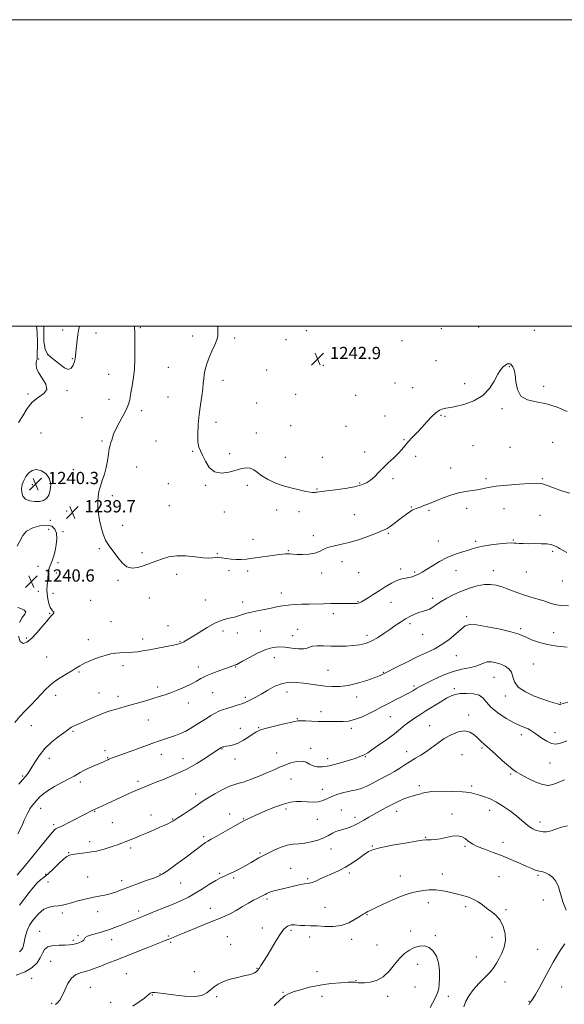
# Model space of a CAD drawing. Extents: x 2067300 to 2070200, y 289800 to 292700.
# Drawn here: x 2067603 to 2067958, y 292058 to 292700 of the extents above; entities that cross this region are included whole.
import ezdxf

# ---------------------------------------------------------------- set-up
doc = ezdxf.new("R2010")
doc.units = 0
doc.header["$MEASUREMENT"] = 0
for name, color, linetype, lineweight in [('CONTOUR INDEX', 41, 'Continuous', 13), ('CONTOUR INTERMEDIATE', 44, 'Continuous', 0), ('CONTOUR INTERMEDIATE DEPRESSION', 44, 'Continuous', 0), ('GRID LINE', 7, 'Continuous', 0), ('SPOT ELEVATION', 7, 'Continuous', 0), ('SPOT ELEVATION DTM', 2, 'Continuous', 13)]:
    doc.layers.add(name, color=color, linetype=linetype, lineweight=lineweight)
doc.styles.add('Style-WORKING', font='WORKING.shx')

# ---------------------------------------------------------------- blocks, each defined once
blk = doc.blocks.new('SPOT')
at = {"layer": 'SPOT ELEVATION'}
for p, q in [((-3.91, -3.91), (3.82, 3.81)), ((-1.65, 3.77), (1.72, -3.93))]:
    blk.add_line(p, q, dxfattribs=at)

msp = doc.modelspace()

# ---------------------------------------------------------------- linework, layer by layer
at = {"layer": 'CONTOUR INDEX', "flags": 128}
for points, elevation in [([(2067678.137, 292500), (2067678.15, 292499.906), (2067678.319, 292498.421), (2067678.396, 292496.752), (2067678.459, 292490.582), (2067678.53, 292485.1), (2067678.495, 292478.51), (2067678.175, 292471.672), (2067677.466, 292465.336), (2067676.564, 292459.837), (2067675.741, 292455.402), (2067675.145, 292452.082), (2067674.423, 292449.207), (2067673.097, 292445.928), (2067670.887, 292441.678), (2067668.299, 292437.009), (2067666.036, 292432.757), (2067664.622, 292429.562), (2067663.861, 292427.286), (2067663.376, 292425.594), (2067662.863, 292424.128), (2067662.31, 292422.42), (2067661.778, 292419.977), (2067661.287, 292416.469), (2067660.704, 292412.226), (2067659.853, 292407.738), (2067658.636, 292403.424), (2067657.26, 292399.393), (2067656.005, 292395.681), (2067655.099, 292392.28), (2067654.552, 292389.004), (2067654.322, 292385.626), (2067654.376, 292381.95), (2067654.733, 292377.927), (2067655.425, 292373.538), (2067656.464, 292368.859), (2067657.79, 292364.324), (2067659.328, 292360.457), (2067661.021, 292357.574), (2067662.9, 292355.148), (2067665.018, 292352.445), (2067667.426, 292349.017), (2067670.169, 292345.561), (2067673.29, 292343.061), (2067676.773, 292342.225), (2067680.379, 292342.651), (2067683.811, 292343.66), (2067686.875, 292344.704), (2067689.791, 292345.767), (2067692.88, 292346.965), (2067696.442, 292348.328), (2067700.677, 292349.546), (2067705.765, 292350.222), (2067711.701, 292350.106), (2067717.756, 292349.531), (2067723.021, 292348.97), (2067726.807, 292348.789), (2067729.313, 292348.902), (2067730.962, 292349.109), (2067732.187, 292349.238), (2067733.463, 292349.217), (2067735.275, 292348.998), (2067737.955, 292348.577), (2067741.207, 292348.107), (2067744.577, 292347.785), (2067747.785, 292347.768), (2067751.228, 292348.055), (2067755.475, 292348.608), (2067771.337, 292350.858), (2067774.646, 292351.286), (2067776.721, 292351.48), (2067778.168, 292351.505), (2067779.568, 292351.425), (2067781.383, 292351.3), (2067784.046, 292351.189), (2067787.783, 292351.169), (2067791.991, 292351.383), (2067795.859, 292351.992), (2067798.828, 292353.075), (2067801.352, 292354.394), (2067804.136, 292355.628), (2067807.776, 292356.58), (2067812.438, 292357.539), (2067818.18, 292358.918), (2067824.86, 292360.968), (2067831.536, 292363.308), (2067837.072, 292365.399), (2067840.681, 292366.873), (2067843, 292368.046), (2067845.021, 292369.409), (2067847.508, 292371.307), (2067850.33, 292373.519), (2067853.127, 292375.678), (2067855.601, 292377.485), (2067857.685, 292378.893), (2067859.37, 292379.92), (2067860.699, 292380.612), (2067861.91, 292381.122), (2067865.047, 292382.281), (2067866.997, 292383.015), (2067868.88, 292383.741), (2067870.573, 292384.419), (2067875.382, 292386.39), (2067879.494, 292388.036), (2067884.408, 292389.835), (2067889.444, 292391.348), (2067894.041, 292392.264), (2067901.699, 292393.255), (2067904.985, 292393.921), (2067908.787, 292394.741), (2067914.075, 292395.596), (2067921.354, 292396.375), (2067929.28, 292397.004), (2067936.044, 292397.42), (2067940.322, 292397.572), (2067942.717, 292397.462), (2067944.318, 292397.102), (2067946.092, 292396.495), (2067948.524, 292395.587), (2067951.981, 292394.311), (2067956.669, 292392.676), (2067962.158, 292390.997)], 1240), ([(2067604.651, 292394.118), (2067604.704, 292391.453), (2067605.465, 292389.056), (2067607.172, 292387.191), (2067609.914, 292386.061), (2067613.194, 292385.608), (2067616.367, 292385.711), (2067618.918, 292386.31), (2067620.853, 292387.589), (2067622.308, 292389.796), (2067623.331, 292393.032), (2067623.623, 292396.821), (2067622.794, 292400.541), (2067620.633, 292403.628), (2067617.627, 292405.737), (2067614.441, 292406.58), (2067611.626, 292405.993), (2067609.29, 292404.314), (2067607.426, 292402.007), (2067606.032, 292399.468), (2067605.107, 292396.82), (2067604.651, 292394.118)], 1240), ([(2067602.707, 292297.722), (2067603.796, 292294.245), (2067605.573, 292292.985), (2067607.992, 292293.824), (2067611.025, 292296.354), (2067614.555, 292300.079), (2067618.079, 292304.148), (2067621.001, 292307.624), (2067622.89, 292309.811), (2067623.971, 292310.994), (2067624.638, 292311.703), (2067625.188, 292312.368), (2067625.548, 292313.017), (2067625.551, 292313.582), (2067625.091, 292314.079), (2067624.3, 292314.879), (2067623.369, 292316.439), (2067622.476, 292319.04), (2067621.74, 292322.264), (2067621.265, 292325.517), (2067621.119, 292328.344), (2067621.215, 292330.838), (2067621.427, 292333.232), (2067621.658, 292335.689), (2067621.921, 292338.09), (2067622.258, 292340.251), (2067622.702, 292342.062), (2067623.261, 292343.721), (2067623.937, 292345.502), (2067624.72, 292347.651), (2067625.565, 292350.297), (2067626.416, 292353.541), (2067627.18, 292357.375), (2067627.613, 292361.364), (2067627.433, 292364.962), (2067626.383, 292367.708), (2067624.291, 292369.463), (2067621.009, 292370.169), (2067616.587, 292369.802), (2067611.872, 292368.475), (2067607.907, 292366.336), (2067605.397, 292363.533), (2067601.808, 292356.53)], 1240), ([(2067602.093, 292316.563), (2067604.225, 292315.798), (2067606.36, 292314.847), (2067607.419, 292313.681), (2067606.689, 292312.207), (2067604.914, 292310.064), (2067603.204, 292306.826)], 1240), ([(2067603.241, 292122.195), (2067609.66, 292130.481), (2067612.444, 292133.979), (2067614.894, 292136.766), (2067617.062, 292138.788), (2067619.286, 292140.58), (2067621.974, 292142.829), (2067625.352, 292145.965), (2067628.918, 292149.404), (2067631.986, 292152.307), (2067634.113, 292154.059), (2067635.824, 292154.924), (2067637.886, 292155.39), (2067640.831, 292155.85), (2067644.264, 292156.322), (2067647.556, 292156.731), (2067650.263, 292157.045), (2067652.677, 292157.391), (2067655.273, 292157.941), (2067658.383, 292158.809), (2067661.765, 292159.879), (2067665.033, 292160.983), (2067667.894, 292161.987), (2067670.438, 292162.918), (2067672.849, 292163.839), (2067675.331, 292164.825), (2067678.17, 292165.993), (2067681.669, 292167.472), (2067685.97, 292169.319), (2067690.556, 292171.307), (2067694.745, 292173.139), (2067697.999, 292174.581), (2067700.352, 292175.655), (2067701.982, 292176.447), (2067703.153, 292177.091), (2067704.464, 292177.917), (2067706.599, 292179.302), (2067709.981, 292181.472), (2067713.973, 292184.055), (2067717.675, 292186.524), (2067723.03, 292190.314), (2067726.204, 292192.363), (2067730.598, 292194.931), (2067735.491, 292197.578), (2067739.836, 292199.691), (2067742.952, 292200.874), (2067745.628, 292201.605), (2067749.021, 292202.582), (2067753.912, 292204.31), (2067759.587, 292206.52), (2067764.959, 292208.751), (2067769.23, 292210.641), (2067772.768, 292212.24), (2067776.229, 292213.694), (2067780.078, 292215.067), (2067784, 292216.071), (2067787.486, 292216.332), (2067790.191, 292215.634), (2067792.42, 292214.391), (2067794.645, 292213.174), (2067797.31, 292212.473), (2067800.759, 292212.449), (2067805.31, 292213.179), (2067811.033, 292214.645), (2067816.997, 292216.449), (2067822.023, 292218.095), (2067825.24, 292219.206), (2067827.007, 292219.875), (2067827.988, 292220.313), (2067828.857, 292220.776), (2067830.305, 292221.696), (2067833.031, 292223.555), (2067837.434, 292226.63), (2067842.704, 292230.402), (2067847.732, 292234.154), (2067851.683, 292237.318), (2067854.818, 292239.939), (2067857.673, 292242.21), (2067860.721, 292244.333), (2067864.186, 292246.526), (2067868.227, 292249.01), (2067877.566, 292254.805), (2067881.648, 292257.264), (2067884.695, 292258.905), (2067887.339, 292259.845), (2067890.474, 292260.321), (2067894.67, 292260.493), (2067899.214, 292260.205), (2067903.069, 292259.226), (2067905.585, 292257.384), (2067907.653, 292254.759), (2067910.551, 292251.491), (2067915.144, 292247.797), (2067920.643, 292244.182), (2067925.848, 292241.226), (2067929.82, 292239.331), (2067934.835, 292237.336), (2067936.654, 292236.342), (2067938.518, 292235.051), (2067940.797, 292233.367), (2067943.727, 292231.296), (2067947, 292229.269), (2067950.174, 292227.819), (2067953.003, 292227.375), (2067956.039, 292227.95), (2067960.034, 292229.451)], 1230), ([(2067769.368, 292056.908), (2067773.335, 292060.726), (2067776.158, 292063.114), (2067778.593, 292064.541), (2067781.744, 292065.712), (2067786.444, 292067.164), (2067792.444, 292068.748), (2067799.228, 292070.149), (2067806.22, 292071.119), (2067812.619, 292071.692), (2067817.567, 292071.969), (2067820.495, 292072.045), (2067821.98, 292071.981), (2067823.997, 292071.648), (2067825.692, 292071.544), (2067828.271, 292071.63), (2067831.888, 292072.071), (2067836.123, 292073.232), (2067840.41, 292075.533), (2067844.304, 292079.172), (2067847.824, 292083.485), (2067851.108, 292087.585), (2067854.283, 292090.767), (2067857.441, 292093.042), (2067860.663, 292094.599), (2067863.985, 292095.546), (2067867.267, 292095.672), (2067870.326, 292094.686), (2067872.982, 292092.389), (2067875.079, 292088.961), (2067876.466, 292084.674), (2067877.068, 292079.862), (2067877.116, 292075.103), (2067876.918, 292071.04), (2067876.642, 292068.007), (2067875.89, 292065.122), (2067874.124, 292061.2), (2067871.064, 292055.507)], 1220)]:
    msp.add_lwpolyline(points, dxfattribs=dict(at, elevation=elevation))
at = {"layer": 'CONTOUR INTERMEDIATE', "flags": 128}
for points, elevation in [([(2067614.345, 292500), (2067614.866, 292496.188), (2067615.039, 292489.11), (2067614.784, 292480.321), (2067614.765, 292478.918), (2067614.73, 292478.399), (2067614.611, 292477.967), (2067614.419, 292477.332), (2067614.19, 292476.332), (2067614.033, 292474.811), (2067614.357, 292472.655), (2067615.645, 292469.757), (2067618.046, 292466.129), (2067620.372, 292462.262), (2067621.101, 292458.763), (2067619.193, 292456.013), (2067615.538, 292453.481), (2067611.511, 292450.407), (2067608.18, 292446.289), (2067605.397, 292441.654), (2067602.711, 292437.284)], 1238), ([(2067732.52, 292500), (2067732.528, 292499.107), (2067732.654, 292495.758), (2067732.571, 292493.451), (2067731.931, 292491.075), (2067730.521, 292487.786), (2067728.666, 292483.796), (2067726.83, 292479.579), (2067725.388, 292475.547), (2067724.368, 292471.845), (2067723.715, 292468.557), (2067723.346, 292465.657), (2067723.078, 292462.688), (2067722.701, 292459.085), (2067722.069, 292454.42), (2067721.278, 292448.812), (2067720.484, 292442.515), (2067719.841, 292435.878), (2067719.487, 292429.622), (2067719.556, 292424.561), (2067720.145, 292421.179), (2067721.214, 292418.649), (2067722.683, 292415.813), (2067724.54, 292411.923), (2067727.024, 292407.869), (2067730.439, 292404.953), (2067734.91, 292404.105), (2067739.849, 292404.781), (2067744.493, 292406.068), (2067748.249, 292407.166), (2067751.23, 292407.722), (2067753.72, 292407.494), (2067756.014, 292406.34), (2067758.441, 292404.508), (2067761.338, 292402.347), (2067764.977, 292400.159), (2067769.379, 292398.071), (2067774.497, 292396.163), (2067780.151, 292394.512), (2067785.624, 292393.184), (2067790.063, 292392.241), (2067792.859, 292391.714), (2067794.376, 292391.512), (2067795.219, 292391.512), (2067795.904, 292391.607), (2067796.581, 292391.737), (2067797.311, 292391.857), (2067800.114, 292392.134), (2067803.604, 292392.542), (2067809.144, 292393.275), (2067815.67, 292394.248), (2067821.751, 292395.333), (2067826.294, 292396.458), (2067829.569, 292397.781), (2067832.183, 292399.517), (2067834.675, 292401.817), (2067837.314, 292404.58), (2067840.301, 292407.643), (2067843.721, 292410.84), (2067847.201, 292413.988), (2067850.251, 292416.905), (2067852.555, 292419.482), (2067854.493, 292421.922), (2067856.618, 292424.506), (2067859.34, 292427.448), (2067862.497, 292430.703), (2067865.786, 292434.159), (2067868.949, 292437.664), (2067871.922, 292440.901), (2067874.685, 292443.513), (2067877.206, 292445.242), (2067879.391, 292446.216), (2067881.132, 292446.66), (2067884.341, 292447.038), (2067887.642, 292447.663), (2067893.009, 292449.025), (2067899.394, 292451.33), (2067905.334, 292454.759), (2067909.709, 292459.307), (2067912.758, 292464.238), (2067915.057, 292468.634), (2067917.078, 292471.778), (2067918.852, 292473.764), (2067920.303, 292474.887), (2067921.382, 292475.425), (2067922.152, 292475.581), (2067922.702, 292475.54), (2067923.131, 292475.434), (2067923.566, 292475.173), (2067924.141, 292474.615), (2067924.933, 292473.568), (2067925.782, 292471.648), (2067926.471, 292468.425), (2067926.96, 292463.756), (2067927.925, 292458.664), (2067930.222, 292454.46), (2067934.455, 292452.05), (2067940.235, 292450.72), (2067946.925, 292449.352), (2067953.881, 292447.129), (2067960.439, 292444.443)], 1242), ([(2067600.117, 292241.457), (2067603.565, 292245.305), (2067607.195, 292249.209), (2067610.824, 292253.029), (2067614.291, 292256.65), (2067617.44, 292259.965), (2067620.212, 292262.908), (2067622.938, 292265.586), (2067626.047, 292268.149), (2067629.795, 292270.693), (2067633.743, 292273.111), (2067637.28, 292275.239), (2067640.027, 292276.985), (2067642.545, 292278.536), (2067645.624, 292280.145), (2067649.795, 292281.972), (2067654.535, 292283.793), (2067659.057, 292285.286), (2067662.769, 292286.218), (2067665.84, 292286.696), (2067668.631, 292286.916), (2067674.302, 292287.179), (2067677.194, 292287.364), (2067680.169, 292287.666), (2067683.604, 292288.153), (2067687.959, 292288.894), (2067693.417, 292289.907), (2067699.07, 292291.008), (2067703.739, 292291.964), (2067706.579, 292292.61), (2067708.097, 292293.067), (2067709.136, 292293.526), (2067710.463, 292294.196), (2067712.545, 292295.36), (2067715.77, 292297.317), (2067720.323, 292300.191), (2067725.557, 292303.401), (2067730.623, 292306.188), (2067734.842, 292307.987), (2067738.24, 292309.012), (2067741.015, 292309.667), (2067743.354, 292310.289), (2067745.405, 292310.925), (2067747.305, 292311.551), (2067749.231, 292312.156), (2067751.521, 292312.781), (2067754.552, 292313.477), (2067758.536, 292314.277), (2067763.015, 292315.145), (2067767.362, 292316.027), (2067771.139, 292316.865), (2067774.646, 292317.59), (2067778.37, 292318.13), (2067782.665, 292318.442), (2067787.37, 292318.595), (2067792.188, 292318.687), (2067801.55, 292318.912), (2067806.279, 292319.005), (2067811.101, 292319.052), (2067815.602, 292319.062), (2067821.71, 292319.047), (2067823.213, 292319.09), (2067824.185, 292319.233), (2067825.038, 292319.544), (2067826.154, 292320.161), (2067830.566, 292322.888), (2067833.953, 292325.005), (2067837.785, 292327.442), (2067841.788, 292330.015), (2067845.717, 292332.395), (2067849.339, 292334.22), (2067852.467, 292335.249), (2067855.11, 292335.737), (2067857.324, 292336.062), (2067859.178, 292336.526), (2067860.796, 292337.134), (2067862.31, 292337.814), (2067863.898, 292338.56), (2067865.895, 292339.612), (2067868.681, 292341.276), (2067872.503, 292343.714), (2067877.083, 292346.518), (2067882.016, 292349.137), (2067886.908, 292351.145), (2067891.438, 292352.613), (2067895.299, 292353.735), (2067898.387, 292354.686), (2067901.409, 292355.556), (2067905.274, 292356.415), (2067910.522, 292357.296), (2067916.204, 292358.072), (2067920.999, 292358.579), (2067923.968, 292358.71), (2067925.681, 292358.584), (2067927.09, 292358.375), (2067928.997, 292358.228), (2067931.619, 292358.158), (2067935.028, 292358.149), (2067939.162, 292358.172), (2067943.444, 292358.137), (2067947.163, 292357.94), (2067949.795, 292357.513), (2067951.55, 292356.941), (2067953.997, 292355.778), (2067955.401, 292355.067), (2067957.353, 292353.969), (2067960.124, 292352.355)], 1238), ([(2067602.82, 292201.185), (2067605.25, 292203.972), (2067607.15, 292206.243), (2067608.81, 292208.47), (2067610.655, 292211.313), (2067613.045, 292215.22), (2067616.088, 292219.794), (2067619.827, 292224.431), (2067624.174, 292228.601), (2067628.526, 292232.094), (2067632.151, 292234.772), (2067634.534, 292236.573), (2067636.017, 292237.712), (2067637.164, 292238.476), (2067638.493, 292239.14), (2067643.111, 292241.116), (2067651.221, 292244.709), (2067655.486, 292246.522), (2067659.2, 292247.961), (2067662.474, 292249.079), (2067665.566, 292250.015), (2067668.727, 292250.899), (2067672.185, 292251.841), (2067676.16, 292252.946), (2067680.757, 292254.273), (2067685.618, 292255.711), (2067690.265, 292257.101), (2067694.377, 292258.346), (2067698.232, 292259.585), (2067702.263, 292261.014), (2067706.739, 292262.766), (2067711.279, 292264.709), (2067715.338, 292266.647), (2067718.587, 292268.434), (2067721.55, 292270.133), (2067724.963, 292271.856), (2067729.292, 292273.66), (2067733.916, 292275.388), (2067740.693, 292277.814), (2067744.157, 292279.103), (2067744.445, 292279.196), (2067744.9, 292279.369), (2067746.1, 292279.967), (2067748.714, 292281.396), (2067753.12, 292283.852), (2067758.536, 292286.701), (2067763.89, 292289.1), (2067768.387, 292290.405), (2067772.344, 292290.768), (2067776.358, 292290.542), (2067780.798, 292290.066), (2067785.141, 292289.634), (2067788.636, 292289.53), (2067790.822, 292289.932), (2067792.397, 292290.598), (2067794.35, 292291.181), (2067797.441, 292291.42), (2067801.534, 292291.401), (2067806.263, 292291.296), (2067811.276, 292291.253), (2067816.254, 292291.342), (2067820.892, 292291.607), (2067824.987, 292292.119), (2067828.768, 292293.041), (2067832.565, 292294.563), (2067836.613, 292296.78), (2067840.748, 292299.434), (2067844.707, 292302.173), (2067848.303, 292304.707), (2067851.647, 292306.991), (2067854.929, 292309.039), (2067858.265, 292310.848), (2067861.489, 292312.351), (2067864.367, 292313.459), (2067866.74, 292314.159), (2067868.769, 292314.724), (2067870.688, 292315.502), (2067872.735, 292316.761), (2067875.147, 292318.46), (2067878.161, 292320.478), (2067881.948, 292322.691), (2067886.4, 292324.957), (2067891.344, 292327.128), (2067896.57, 292329.05), (2067901.725, 292330.546), (2067906.421, 292331.431), (2067910.418, 292331.569), (2067914.077, 292331.019), (2067917.908, 292329.888), (2067922.29, 292328.31), (2067927.068, 292326.523), (2067931.956, 292324.794), (2067936.692, 292323.32), (2067941.11, 292322.038), (2067945.071, 292320.82), (2067948.56, 292319.597), (2067952.064, 292318.531), (2067956.196, 292317.848), (2067961.32, 292317.69)], 1236), ([(2067602.248, 292168.915), (2067603.897, 292172.046), (2067605.194, 292175.014), (2067606.36, 292177.781), (2067607.551, 292180.295), (2067608.669, 292182.438), (2067609.553, 292184.072), (2067610.111, 292185.141), (2067610.533, 292185.9), (2067611.081, 292186.683), (2067611.955, 292187.755), (2067614.469, 292190.719), (2067616.015, 292192.511), (2067618.168, 292194.56), (2067621.445, 292196.955), (2067626.086, 292199.702), (2067631.236, 292202.471), (2067635.766, 292204.852), (2067638.863, 292206.558), (2067640.988, 292207.793), (2067642.917, 292208.889), (2067645.248, 292210.099), (2067647.87, 292211.373), (2067650.494, 292212.581), (2067652.876, 292213.624), (2067656.702, 292215.251), (2067658.121, 292215.89), (2067660.861, 292217.199), (2067661.518, 292217.489), (2067662.237, 292217.78), (2067663.257, 292218.167), (2067675.357, 292222.604), (2067682.641, 292225.258), (2067689.462, 292227.715), (2067694.626, 292229.53), (2067701.7, 292231.937), (2067704.918, 292233.069), (2067708.23, 292234.367), (2067711.623, 292235.928), (2067715.074, 292237.808), (2067718.519, 292239.904), (2067721.882, 292242.071), (2067725.093, 292244.167), (2067728.086, 292246.06), (2067730.802, 292247.616), (2067733.247, 292248.765), (2067735.701, 292249.672), (2067738.511, 292250.565), (2067741.86, 292251.601), (2067745.283, 292252.677), (2067748.152, 292253.622), (2067750.045, 292254.327), (2067751.374, 292254.933), (2067754.721, 292256.653), (2067757.409, 292258.087), (2067760.876, 292260.061), (2067765.106, 292262.565), (2067769.818, 292265.077), (2067774.664, 292266.951), (2067779.369, 292267.717), (2067783.958, 292267.613), (2067788.531, 292267.058), (2067793.164, 292266.409), (2067797.839, 292265.787), (2067802.514, 292265.253), (2067807.203, 292264.9), (2067812.138, 292264.943), (2067817.608, 292265.63), (2067823.695, 292267.082), (2067829.658, 292268.922), (2067834.551, 292270.649), (2067837.686, 292271.871), (2067839.398, 292272.636), (2067840.979, 292273.474), (2067849.99, 292278.061), (2067856.152, 292281.136), (2067862.557, 292284.216), (2067868.366, 292286.879), (2067873.619, 292289.407), (2067878.574, 292292.261), (2067883.38, 292295.717), (2067887.748, 292299.312), (2067891.278, 292302.399), (2067893.883, 292304.442), (2067896.722, 292305.356), (2067901.264, 292305.166), (2067908.381, 292303.987), (2067916.558, 292302.278), (2067923.679, 292300.586), (2067928.226, 292299.308), (2067931.056, 292298.247), (2067933.623, 292297.056), (2067937.122, 292295.501), (2067941.73, 292293.807), (2067947.368, 292292.314), (2067953.834, 292291.274), (2067960.437, 292290.587)], 1234), ([(2067601.651, 292141.939), (2067603.574, 292144.149), (2067606.316, 292147.409), (2067609.92, 292151.77), (2067622.429, 292167.076), (2067624.792, 292169.915), (2067626.128, 292171.387), (2067626.979, 292172.08), (2067627.874, 292172.543), (2067629.307, 292173.164), (2067631.764, 292174.289), (2067635.503, 292176.127), (2067639.875, 292178.346), (2067644.007, 292180.475), (2067651.905, 292184.616), (2067652.63, 292184.975), (2067653.481, 292185.369), (2067656.924, 292186.933), (2067660.149, 292188.426), (2067669.554, 292192.809), (2067674.124, 292194.884), (2067677.621, 292196.392), (2067682.465, 292198.362), (2067687.606, 292200.558), (2067691.777, 292202.254), (2067697.625, 292204.564), (2067704.595, 292207.47), (2067711.894, 292210.911), (2067718.782, 292214.739), (2067724.733, 292218.455), (2067734.702, 292225.07), (2067734.993, 292225.235), (2067735.297, 292225.368), (2067735.754, 292225.52), (2067736.56, 292225.706), (2067737.926, 292225.935), (2067740.006, 292226.259), (2067742.714, 292226.888), (2067745.905, 292228.075), (2067749.385, 292229.947), (2067752.772, 292232.115), (2067755.631, 292234.068), (2067757.782, 292235.44), (2067760.044, 292236.461), (2067763.485, 292237.511), (2067768.739, 292238.851), (2067774.684, 292240.281), (2067782.885, 292242.207), (2067784.822, 292242.527), (2067786.814, 292242.578), (2067789.828, 292242.491), (2067793.725, 292242.343), (2067798.097, 292242.201), (2067802.565, 292242.115), (2067806.887, 292242.076), (2067810.857, 292242.055), (2067814.381, 292242.082), (2067817.821, 292242.408), (2067821.654, 292243.338), (2067826.169, 292245.052), (2067830.908, 292247.217), (2067835.226, 292249.377), (2067838.682, 292251.189), (2067841.651, 292252.78), (2067844.71, 292254.395), (2067848.255, 292256.201), (2067851.942, 292258.053), (2067855.245, 292259.731), (2067857.765, 292261.068), (2067859.619, 292262.112), (2067862.393, 292263.771), (2067864.359, 292264.874), (2067867.751, 292266.657), (2067873.056, 292269.316), (2067879.508, 292272.286), (2067886.024, 292274.81), (2067891.711, 292276.351), (2067896.426, 292277.241), (2067900.216, 292278.028), (2067903.191, 292279.102), (2067905.722, 292280.217), (2067908.245, 292280.966), (2067911.085, 292281.039), (2067914.138, 292280.507), (2067917.187, 292279.539), (2067920.013, 292278.25), (2067922.369, 292276.534), (2067924.003, 292274.233), (2067924.9, 292271.271), (2067926.001, 292267.915), (2067928.484, 292264.516), (2067933.102, 292261.39), (2067938.898, 292258.714), (2067944.491, 292256.631), (2067948.772, 292255.227), (2067951.729, 292254.361), (2067953.622, 292253.838), (2067954.718, 292253.491), (2067955.305, 292253.286), (2067955.676, 292253.222), (2067956.213, 292253.332), (2067960.841, 292254.8)], 1232), ([(2067603.32, 292091.925), (2067604.575, 292093.102), (2067605.332, 292094.522), (2067605.887, 292096.239), (2067606.353, 292098.242), (2067606.801, 292100.499), (2067607.346, 292103.008), (2067608.268, 292105.872), (2067609.894, 292109.224), (2067612.432, 292113.05), (2067615.625, 292116.753), (2067619.098, 292119.595), (2067622.523, 292121.065), (2067625.751, 292121.579), (2067628.677, 292121.785), (2067631.293, 292122.215), (2067633.985, 292122.938), (2067637.232, 292123.91), (2067641.35, 292125.063), (2067645.995, 292126.248), (2067650.657, 292127.295), (2067654.93, 292128.096), (2067658.82, 292128.806), (2067662.435, 292129.642), (2067665.948, 292130.784), (2067669.785, 292132.27), (2067674.435, 292134.099), (2067680.113, 292136.212), (2067685.944, 292138.305), (2067690.775, 292140.016), (2067693.898, 292141.184), (2067696.374, 292142.471), (2067699.705, 292144.739), (2067704.9, 292148.525), (2067710.995, 292153.047), (2067716.529, 292157.2), (2067722.852, 292161.986), (2067724.533, 292163.186), (2067726.066, 292164.146), (2067728.145, 292165.32), (2067731.478, 292167.169), (2067742.109, 292173.139), (2067747.208, 292175.982), (2067750.9, 292177.973), (2067754.036, 292179.52), (2067757.891, 292181.26), (2067763.328, 292183.618), (2067769.568, 292186.171), (2067775.423, 292188.286), (2067780.015, 292189.484), (2067783.709, 292189.913), (2067787.182, 292189.875), (2067790.93, 292189.666), (2067794.724, 292189.551), (2067798.153, 292189.787), (2067800.968, 292190.555), (2067803.556, 292191.723), (2067806.465, 292193.082), (2067810.058, 292194.434), (2067813.952, 292195.621), (2067817.579, 292196.498), (2067820.55, 292197.013), (2067823.192, 292197.485), (2067826.012, 292198.327), (2067829.385, 292199.826), (2067833.148, 292201.765), (2067837.009, 292203.802), (2067844.304, 292207.493), (2067847.779, 292209.421), (2067851.201, 292211.585), (2067854.605, 292213.867), (2067858.019, 292216.089), (2067861.471, 292218.145), (2067864.972, 292220.202), (2067868.532, 292222.495), (2067872.181, 292225.181), (2067876.031, 292228.083), (2067880.216, 292230.943), (2067884.772, 292233.477), (2067889.351, 292235.287), (2067893.506, 292235.947), (2067896.904, 292235.204), (2067899.648, 292233.49), (2067901.954, 292231.41), (2067904.081, 292229.392), (2067906.474, 292227.167), (2067909.62, 292224.287), (2067913.775, 292220.523), (2067918.257, 292216.511), (2067922.151, 292213.102), (2067924.874, 292210.875), (2067927.176, 292209.309), (2067930.14, 292207.613), (2067934.494, 292205.257), (2067939.555, 292202.776), (2067944.289, 292200.968), (2067947.964, 292200.44), (2067951.072, 292201.03), (2067954.409, 292202.385), (2067958.506, 292204.154)], 1228), ([(2067601.017, 292076.602), (2067607.068, 292078.771), (2067611.606, 292081.546), (2067614.752, 292084.703), (2067616.828, 292087.932), (2067618.229, 292090.93), (2067619.635, 292093.432), (2067621.802, 292095.181), (2067625.207, 292096.026), (2067629.232, 292096.249), (2067632.984, 292096.239), (2067635.801, 292096.326), (2067637.939, 292096.595), (2067639.883, 292097.075), (2067641.963, 292097.772), (2067643.882, 292098.611), (2067645.183, 292099.495), (2067645.663, 292100.355), (2067646.112, 292101.216), (2067647.569, 292102.13), (2067650.836, 292103.176), (2067655.755, 292104.547), (2067661.931, 292106.462), (2067668.967, 292109.048), (2067676.461, 292112.066), (2067684.012, 292115.184), (2067691.25, 292118.122), (2067697.928, 292120.808), (2067703.834, 292123.225), (2067708.867, 292125.405), (2067713.383, 292127.589), (2067717.853, 292130.073), (2067722.582, 292133.009), (2067727.212, 292135.996), (2067731.219, 292138.493), (2067734.28, 292140.135), (2067736.864, 292141.279), (2067739.641, 292142.455), (2067743.093, 292144.073), (2067746.962, 292146.034), (2067750.805, 292148.116), (2067754.238, 292150.108), (2067759.368, 292153.214), (2067761.036, 292154.137), (2067762.721, 292154.964), (2067768.828, 292157.886), (2067773.263, 292159.824), (2067777.74, 292161.349), (2067781.728, 292162.058), (2067785.443, 292162.311), (2067789.291, 292162.658), (2067793.528, 292163.52), (2067797.825, 292164.81), (2067801.706, 292166.31), (2067804.824, 292167.818), (2067807.344, 292169.183), (2067809.562, 292170.266), (2067811.737, 292170.996), (2067813.975, 292171.569), (2067816.351, 292172.248), (2067818.921, 292173.239), (2067821.689, 292174.532), (2067824.647, 292176.06), (2067827.79, 292177.766), (2067831.129, 292179.629), (2067838.445, 292183.77), (2067842.348, 292185.934), (2067846.301, 292188.03), (2067850.199, 292189.954), (2067853.885, 292191.599), (2067857.188, 292192.858), (2067859.975, 292193.676), (2067862.269, 292194.22), (2067864.131, 292194.708), (2067865.782, 292195.299), (2067868.085, 292195.904), (2067872.06, 292196.375), (2067878.279, 292196.59), (2067885.522, 292196.537), (2067892.119, 292196.236), (2067896.835, 292195.705), (2067900.18, 292194.977), (2067903.094, 292194.086), (2067906.361, 292193.021), (2067910.114, 292191.586), (2067914.325, 292189.54), (2067918.897, 292186.756), (2067923.448, 292183.56), (2067927.528, 292180.395), (2067930.809, 292177.626), (2067933.459, 292175.325), (2067935.768, 292173.488), (2067937.986, 292172.103), (2067940.19, 292171.118), (2067942.413, 292170.472), (2067944.704, 292170.137), (2067947.163, 292170.21), (2067949.905, 292170.821), (2067953.027, 292171.985), (2067956.561, 292173.261), (2067960.523, 292174.093)], 1226), ([(2067626.773, 292057.424), (2067627.982, 292058.499), (2067629.458, 292060.269), (2067631.111, 292063.046), (2067632.887, 292066.924), (2067634.866, 292071.139), (2067637.163, 292074.708), (2067639.85, 292076.917), (2067642.835, 292078.127), (2067645.984, 292078.967), (2067649.205, 292079.956), (2067652.572, 292081.166), (2067656.2, 292082.561), (2067660.253, 292084.138), (2067665.085, 292086.032), (2067671.098, 292088.415), (2067685.936, 292094.35), (2067692.345, 292096.899), (2067696.647, 292098.575), (2067699.352, 292099.607), (2067701.341, 292100.378), (2067703.452, 292101.248), (2067706.335, 292102.463), (2067710.594, 292104.245), (2067716.519, 292106.688), (2067723.142, 292109.388), (2067729.179, 292111.815), (2067733.705, 292113.609), (2067737.227, 292115.09), (2067740.61, 292116.748), (2067744.497, 292118.923), (2067748.643, 292121.361), (2067752.582, 292123.656), (2067755.929, 292125.487), (2067758.625, 292126.872), (2067760.692, 292127.915), (2067762.196, 292128.716), (2067763.378, 292129.364), (2067764.521, 292129.947), (2067765.89, 292130.539), (2067767.676, 292131.17), (2067770.051, 292131.855), (2067773.104, 292132.605), (2067780.194, 292134.239), (2067783.604, 292135.066), (2067786.622, 292135.781), (2067789.067, 292136.256), (2067792.386, 292136.59), (2067794.092, 292137.03), (2067796.371, 292138.003), (2067799.279, 292139.407), (2067802.785, 292141.052), (2067806.832, 292142.809), (2067811.247, 292144.783), (2067815.824, 292147.135), (2067820.345, 292149.929), (2067824.523, 292152.818), (2067828.055, 292155.356), (2067830.911, 292157.228), (2067834.144, 292158.649), (2067839.082, 292159.965), (2067846.473, 292161.42), (2067854.755, 292162.854), (2067861.789, 292164.005), (2067866.019, 292164.68), (2067868.215, 292164.963), (2067869.73, 292165.006), (2067871.69, 292164.973), (2067874.313, 292165.067), (2067877.591, 292165.501), (2067881.432, 292166.362), (2067885.403, 292167.228), (2067888.986, 292167.551), (2067891.786, 292166.949), (2067893.899, 292165.721), (2067895.545, 292164.331), (2067897.011, 292163.128), (2067898.862, 292161.99), (2067901.733, 292160.678), (2067906.065, 292159.001), (2067911.52, 292156.968), (2067917.57, 292154.638), (2067923.683, 292152.112), (2067929.334, 292149.658), (2067933.999, 292147.587), (2067937.318, 292146.135), (2067939.587, 292145.222), (2067941.269, 292144.693), (2067944.371, 292144.051), (2067946.238, 292143.465), (2067948.492, 292142.387), (2067950.86, 292140.603), (2067952.976, 292137.909), (2067954.601, 292134.175), (2067957.615, 292124.406), (2067959.674, 292118.976)], 1224), ([(2067677.051, 292056.37), (2067681.327, 292059.166), (2067684.747, 292061.676), (2067686.785, 292063.352), (2067687.802, 292064.305), (2067688.383, 292064.817), (2067689.005, 292065.124), (2067689.728, 292065.303), (2067690.506, 292065.388), (2067691.459, 292065.384), (2067693.37, 292065.178), (2067697.189, 292064.627), (2067703.417, 292063.705), (2067710.762, 292062.856), (2067717.48, 292062.64), (2067722.252, 292063.457), (2067725.442, 292065.055), (2067727.835, 292067.018), (2067730.15, 292068.99), (2067732.836, 292070.847), (2067736.276, 292072.522), (2067740.655, 292073.961), (2067745.37, 292075.16), (2067749.621, 292076.127), (2067752.788, 292076.886), (2067754.976, 292077.52), (2067756.47, 292078.13), (2067757.549, 292078.824), (2067758.46, 292079.744), (2067759.44, 292081.043), (2067760.712, 292082.892), (2067762.427, 292085.539), (2067764.719, 292089.254), (2067767.613, 292094.085), (2067770.692, 292099.198), (2067773.432, 292103.539), (2067775.445, 292106.32), (2067776.893, 292107.823), (2067778.078, 292108.597), (2067779.247, 292109.098), (2067780.434, 292109.414), (2067781.618, 292109.536), (2067782.833, 292109.476), (2067784.323, 292109.313), (2067786.384, 292109.143), (2067789.252, 292109.033), (2067792.922, 292108.922), (2067797.329, 292108.721), (2067802.361, 292108.43), (2067807.713, 292108.416), (2067813.034, 292109.134), (2067817.979, 292110.85), (2067822.217, 292113.064), (2067825.423, 292115.085), (2067827.414, 292116.391), (2067828.564, 292117.127), (2067829.391, 292117.61), (2067830.424, 292118.15), (2067832.254, 292119.046), (2067835.484, 292120.593), (2067840.425, 292122.933), (2067846.218, 292125.595), (2067851.714, 292127.956), (2067856.058, 292129.549), (2067859.575, 292130.537), (2067862.889, 292131.239), (2067866.507, 292131.882), (2067870.476, 292132.322), (2067874.729, 292132.32), (2067879.183, 292131.724), (2067883.689, 292130.721), (2067892.222, 292128.52), (2067896.012, 292127.415), (2067899.383, 292126.091), (2067902.319, 292124.42), (2067905.044, 292122.479), (2067907.842, 292120.396), (2067910.888, 292118.224), (2067913.938, 292115.708), (2067916.641, 292112.516), (2067918.678, 292108.449), (2067919.87, 292103.847), (2067920.07, 292099.18), (2067919.234, 292094.845), (2067917.722, 292090.942), (2067915.996, 292087.496), (2067914.364, 292084.471), (2067912.527, 292081.596), (2067910.033, 292078.539), (2067906.617, 292075.056), (2067902.77, 292071.249), (2067899.172, 292067.306), (2067896.368, 292063.391), (2067894.361, 292059.575), (2067893.02, 292055.905)], 1222), ([(2067958.902, 292097.036), (2067956.274, 292093.454), (2067953.733, 292089.493), (2067951.164, 292085.04), (2067948.369, 292079.916), (2067945.263, 292074.136), (2067942.204, 292068.487), (2067939.664, 292063.951), (2067937.991, 292061.227), (2067937.028, 292059.895), (2067936.494, 292059.253), (2067936.068, 292058.613), (2067935.271, 292057.343)], 1224)]:
    msp.add_lwpolyline(points, dxfattribs=dict(at, elevation=elevation))
at = {"layer": 'CONTOUR INTERMEDIATE DEPRESSION', "elevation": 1238, "flags": 128}
msp.add_lwpolyline([(2067642.11, 292500), (2067642.086, 292499.265), (2067641.739, 292497.268), (2067641.261, 292494.673), (2067640.783, 292491.008), (2067640.36, 292486.901), (2067639.796, 292480.697), (2067639.521, 292478.816), (2067639.033, 292476.922), (2067638.176, 292474.605), (2067636.858, 292472.557), (2067635.001, 292471.745), (2067632.58, 292472.808), (2067629.782, 292475.073), (2067626.845, 292477.537), (2067624.02, 292479.527), (2067621.61, 292481.684), (2067619.928, 292484.976), (2067619.172, 292489.965), (2067619.066, 292495.585), (2067619.205, 292500)], dxfattribs=at)
at = {"layer": 'GRID LINE', "flags": 128}
for points in [[(2067300, 289800), (2070200, 289800), (2070200, 292700), (2067300, 292700), (2067300, 289800)], [(2067500, 290000), (2070000, 290000), (2070000, 292500), (2067500, 292500), (2067500, 290000)]]:
    msp.add_lwpolyline(points, dxfattribs=at)
at = {"layer": 'SPOT ELEVATION DTM'}
for p in [(2067631.38, 292497.57, 1237.5), (2067653.06, 292495.63, 1238.6), (2067682.12, 292499.04, 1240.2), (2067790.29, 292497.14, 1243.3), (2067878.35, 292498.34, 1243.1), (2067902.67, 292499.47, 1243.1), (2067938.92, 292497.33, 1243.3), (2067716.19, 292493.61, 1241.5), (2067743.55, 292492.38, 1242.3), (2067777.1, 292491.15, 1243.3), (2067852.67, 292490.59, 1243.1), (2067827.05, 292482.29, 1242.9), (2067615.76, 292478.67, 1238.1), (2067637.63, 292478.81, 1237.9), (2067874.86, 292477.63, 1242.7), (2067700.25, 292473.24, 1241.1), (2067764.46, 292471.48, 1242.7), (2067801.47, 292474.52, 1242.8), (2067922.56, 292473.58, 1241.9), (2067661.38, 292468.73, 1239.1), (2067736.03, 292464.8, 1242.5), (2067848.04, 292463.08, 1242.7), (2067634.22, 292458.07, 1238.1), (2067859.71, 292460.01, 1242.5), (2067893.57, 292462.52, 1242.3), (2067944.95, 292460.82, 1242.4), (2067608.9, 292455.75, 1237.8), (2067661.63, 292452.33, 1239.2), (2067700.04, 292453.83, 1241.1), (2067783.43, 292455.68, 1243.1), (2067822.44, 292454.82, 1242.8), (2067682.9, 292444.98, 1240.5), (2067757.99, 292449.95, 1242.7), (2067917.94, 292446.33, 1241.8), (2067643.96, 292440.35, 1238.8), (2067841.55, 292441.41, 1242.5), (2067878.09, 292441.98, 1241.9), (2067880.71, 292441.18, 1241.9), (2067731.48, 292437.24, 1242.5), (2067780.04, 292435.24, 1243.3), (2067816.2, 292434.8, 1242.9), (2067617.23, 292430.32, 1239.3), (2067657.13, 292425.24, 1239.8), (2067692.31, 292425.11, 1240.9), (2067757.59, 292430.35, 1242.5), (2067854, 292426.07, 1242.1), (2067716.17, 292418.41, 1241.9), (2067898.91, 292422.07, 1241.1), (2067923.07, 292420.94, 1240.9), (2067950.83, 292424.33, 1240.9), (2067740.28, 292416.8, 1242.3), (2067776.6, 292414.48, 1242.6), (2067800.72, 292414.44, 1242.7), (2067828.36, 292417.92, 1242.3), (2067861.54, 292415.07, 1241.6), (2067638.4, 292406.47, 1239.6), (2067679.76, 292408.14, 1240.8), (2067884.35, 292407.51, 1240.8), (2067846.89, 292400.45, 1241.8), (2067907.48, 292400.65, 1240.4), (2067944.06, 292400.65, 1240.2), (2067611.71, 292396.68, 1240.4), (2067700.32, 292397.35, 1241.3), (2067724.69, 292396.13, 1241.9), (2067751.89, 292396.24, 1241.7), (2067797.29, 292393.85, 1242.1), (2067824.95, 292397.64, 1242.1), (2067663.9, 292389.49, 1240.2), (2067700.86, 292383.05, 1240.7), (2067770.9, 292380.18, 1241.5), (2067858.72, 292382.04, 1240.1), (2067870.36, 292380, 1239.8), (2067894.73, 292381.13, 1239.4), (2067919.13, 292380.95, 1238.8), (2067623.28, 292373.44, 1239.6), (2067633.94, 292379.39, 1239.6), (2067736.77, 292378.85, 1241.2), (2067785.47, 292379.09, 1241.5), (2067821.49, 292377.1, 1241.2), (2067942.7, 292376.68, 1238.7), (2067622.29, 292367.4, 1241.1), (2067670.58, 292370.15, 1240.3), (2067631.72, 292365.89, 1239.5), (2067755.51, 292360.89, 1240.8), (2067794.93, 292363.3, 1240.5), (2067843.66, 292364.83, 1239.8), (2067925.17, 292360.57, 1238.1), (2067655.31, 292354.84, 1239.9), (2067876.37, 292359.98, 1238.7), (2067900.59, 292359.73, 1238.3), (2067683.12, 292352.21, 1240.2), (2067732.21, 292351.59, 1240.1), (2067778.5, 292353.49, 1240.1), (2067950.89, 292353.1, 1237.8), (2067615.41, 292343.44, 1240.9), (2067628.4, 292345.72, 1239.5), (2067813.55, 292346.34, 1239.3), (2067851.87, 292341.53, 1238.3), (2067627.28, 292338.91, 1239.3), (2067705.66, 292338.16, 1239.7), (2067739.86, 292340.46, 1239.6), (2067752.11, 292340.38, 1239.5), (2067800.24, 292339.02, 1239.5), (2067824.5, 292339.22, 1239.3), (2067860.96, 292339.73, 1238.2), (2067887.83, 292340.5, 1237.3), (2067912.23, 292340.44, 1236.6), (2067933.74, 292339.56, 1237.2), (2067667.43, 292334.12, 1239.9), (2067957.19, 292333.77, 1237.2), (2067615.6, 292327.16, 1240.7), (2067625.1, 292325.68, 1239.4), (2067688.01, 292322.79, 1239.5), (2067773.94, 292326.06, 1238.6), (2067872.68, 292322.46, 1236.4), (2067649.75, 292321.12, 1239.3), (2067724.48, 292321.36, 1238.8), (2067748.73, 292320.05, 1238.5), (2067823.99, 292320.38, 1238.1), (2067845.57, 292319.78, 1237.2), (2067622.99, 292312.77, 1240.1), (2067807.89, 292312.44, 1237.5), (2067894.84, 292310.48, 1234.3), (2067662.96, 292307.37, 1239.2), (2067700.06, 292304.62, 1238.4), (2067857.8, 292305.9, 1235.6), (2067930.07, 292302.71, 1234.3), (2067607.71, 292296.68, 1240.2), (2067735.99, 292301.26, 1237.6), (2067745.36, 292299.77, 1237.3), (2067760.33, 292301.13, 1237.1), (2067781.34, 292298.1, 1236.8), (2067784.63, 292302.17, 1236.7), (2067829.82, 292298.41, 1236.5), (2067866.13, 292299.07, 1235.2), (2067951.48, 292300.11, 1234.8), (2067648.25, 292295.53, 1238.6), (2067683.56, 292295.85, 1238.5), (2067707.84, 292294.28, 1238.1), (2067621.07, 292284.3, 1239.1), (2067769.42, 292283.7, 1235.2), (2067888.01, 292285.09, 1233.1), (2067670.82, 292278.53, 1237.5), (2067719.82, 292277.59, 1236.5), (2067744.25, 292277.58, 1235.9), (2067938.33, 292279.67, 1232.9), (2067642.04, 292274.39, 1237.8), (2067804.36, 292275.57, 1234.9), (2067840.48, 292274.28, 1234.1), (2067912.6, 292271.03, 1231.1), (2067693.36, 292264.6, 1236.4), (2067860.45, 292265.33, 1232.3), (2067626.88, 292259.26, 1237.4), (2067655.17, 292260.74, 1236.9), (2067667.48, 292258.5, 1236.5), (2067729.23, 292260.96, 1235.1), (2067750.56, 292257.88, 1234.3), (2067777.77, 292261.47, 1233.4), (2067823.05, 292258.03, 1233.5), (2067886.84, 292263.51, 1230.3), (2067920.08, 292258.85, 1231.7), (2067713.34, 292254.18, 1235.4), (2067955.8, 292254.42, 1232.1), (2067799.8, 292248.63, 1232.6), (2067845.09, 292245.3, 1231.1), (2067896.19, 292246.41, 1228.5), (2067610.88, 292239.4, 1237.2), (2067687.17, 292243.02, 1235.2), (2067784.35, 292243.9, 1232.1), (2067870.6, 292239.32, 1228.8), (2067638.25, 292235.66, 1235.8), (2067747.18, 292237.59, 1232.7), (2067759.27, 292238.08, 1232.1), (2067819.63, 292237.69, 1231.6), (2067930.45, 292233.64, 1229.5), (2067952.45, 292234.75, 1230.7), (2067658.96, 292223.15, 1234.4), (2067695.64, 292220.66, 1233.3), (2067735.28, 292224.18, 1231.9), (2067771.04, 292221.55, 1230.7), (2067793.21, 292224.66, 1230.4), (2067828.7, 292219.26, 1229.9), (2067855.7, 292222.49, 1228.6), (2067891.77, 292220.49, 1226.9), (2067904.73, 292224.91, 1227.8), (2067622.64, 292218.17, 1235.4), (2067660.8, 292218.61, 1234.1), (2067709.83, 292217.94, 1232.7), (2067743.87, 292217.66, 1231.4), (2067804.19, 292217.96, 1230.6), (2067949.11, 292215.1, 1229.1), (2067605.44, 292206.48, 1236.2), (2067923.6, 292207.89, 1227.8), (2067642.89, 292202.59, 1233.6), (2067680.56, 292203.14, 1232.4), (2067780.29, 292204.7, 1229.2), (2067863.98, 292200.32, 1226.4), (2067898.04, 292200.05, 1226.4), (2067718.11, 292194.72, 1230.6), (2067800.82, 292197.86, 1228.6), (2067617.16, 292185.37, 1233.3), (2067652.38, 292183.46, 1231.9), (2067689.08, 292181.12, 1230.6), (2067740.24, 292181.69, 1228.3), (2067776.95, 292184.96, 1227.6), (2067813.12, 292184.4, 1226.9), (2067849.08, 292183.52, 1225.4), (2067885.19, 292181.85, 1224.3), (2067909.82, 292184.18, 1225.3), (2067625.58, 292174.87, 1232.3), (2067663.72, 292176.05, 1230.9), (2067703.22, 292178.54, 1230.1), (2067749.39, 292178.78, 1228.1), (2067797.56, 292178.39, 1227.3), (2067822.05, 292179.7, 1226.5), (2067942.55, 292176.48, 1226.5), (2067649.11, 292163.74, 1230.5), (2067723.28, 292166.97, 1228.3), (2067868.04, 292166.63, 1224.1), (2067918.4, 292163.22, 1224.7), (2067635.25, 292156.48, 1230.1), (2067675.79, 292159.66, 1229.7), (2067760.07, 292156.42, 1226.2), (2067806.42, 292158.89, 1225.2), (2067833.22, 292161.01, 1224.1), (2067893.78, 292160.75, 1223.8), (2067620.23, 292142.49, 1230.3), (2067694.81, 292142.55, 1228.1), (2067733.75, 292143.09, 1226.2), (2067780.11, 292146.28, 1224.8), (2067818.25, 292143.18, 1223.7), (2067878.97, 292142.73, 1222.5), (2067621.83, 292137.46, 1229.2), (2067647.75, 292140.61, 1228.8), (2067669.81, 292138.3, 1228.5), (2067708.39, 292136.76, 1227.1), (2067742.95, 292140.12, 1225.8), (2067791.05, 292139.5, 1224.2), (2067851.65, 292141.32, 1222.7), (2067915.89, 292140.9, 1222.8), (2067941.37, 292141.78, 1223.8), (2067764.71, 292126.3, 1223.7), (2067869.84, 292123.95, 1221.5), (2067944.77, 292125.73, 1223.2), (2067631.15, 292117.23, 1227.7), (2067654.13, 292118.12, 1227.4), (2067681.03, 292118.49, 1226.4), (2067727.65, 292120.23, 1224.7), (2067802.36, 292120.81, 1223.1), (2067894.21, 292121.36, 1221.7), (2067920.41, 292119.47, 1222.3), (2067829.74, 292116.01, 1221.9), (2067616.43, 292105.25, 1226.7), (2067761.57, 292107.42, 1222.7), (2067780.37, 292105.79, 1221.7), (2067858.36, 292105.39, 1220.6), (2067638.47, 292099.44, 1226.3), (2067641.34, 292102.33, 1226.1), (2067663.43, 292099.83, 1225.4), (2067700.28, 292102.22, 1224.2), (2067701.9, 292098.16, 1223.8), (2067738.79, 292101.69, 1222.9), (2067792.48, 292101.47, 1221.3), (2067819.74, 292100.01, 1221.4), (2067874.39, 292102.39, 1220.3), (2067911.34, 292101.33, 1221.3), (2067740.97, 292096.82, 1222.7), (2067836.31, 292096.3, 1220.9), (2067941.16, 292093.44, 1223.3), (2067623.52, 292085.7, 1225.1), (2067901.14, 292088.42, 1221.1), (2067672.88, 292077.68, 1222.9), (2067717.24, 292078.96, 1222.8), (2067758.08, 292081.07, 1222.1), (2067797.16, 292078.98, 1221.1), (2067862.88, 292083.73, 1219.3), (2067611.3, 292074.47, 1225.5), (2067822.71, 292073.03, 1220.09), (2067919.91, 292072.22, 1222.7), (2067649.51, 292068.6, 1222.9), (2067775.11, 292065.44, 1220.2), (2067861.22, 292068.85, 1219.28), (2067956.85, 292068.94, 1224.7), (2067624.24, 292058.33, 1224.4), (2067662.8, 292058.83, 1222.9), (2067689.86, 292063.66, 1221.9), (2067731.83, 292062.64, 1221.7), (2067800.5, 292062.82, 1218.9), (2067843.34, 292062.93, 1219.6), (2067882.8, 292062.74, 1220.3), (2067935.51, 292059.65, 1223.9)]:
    msp.add_point(p, dxfattribs=at)

# ---------------------------------------------------------------- block references
at = {"layer": 'SPOT ELEVATION'}
for p in [(2067797.654, 292478.564, 1242.904), (2067613.75, 292396.983, 1240.337), (2067637.718, 292378.547, 1239.672), (2067610.985, 292333.378, 1240.606)]:
    msp.add_blockref('SPOT', p, dxfattribs=at)

# ---------------------------------------------------------------- texts
at = {"layer": 'SPOT ELEVATION', "style": 'Style-WORKING'}
for s, p in [('1242.9', (2067805.654, 292478.564, 1242.904)), ('1240.3', (2067621.75, 292396.983, 1240.337)), ('1239.7', (2067645.718, 292378.547, 1239.672)), ('1240.6', (2067618.985, 292333.378, 1240.606))]:
    msp.add_text(s, height=8, dxfattribs=at).set_placement(p)

doc.saveas('drawing.dxf')
